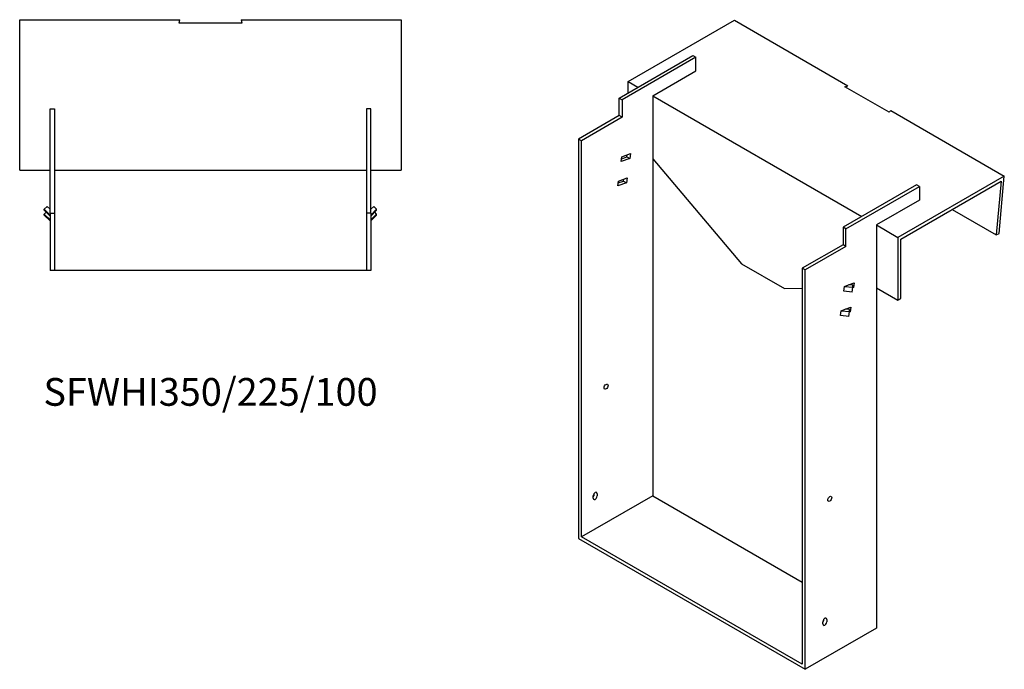
# Model space of a CAD drawing. Units: millimetres. Extents: x 1000 to 2011, y 307 to 1564.
# Drawn here: x 1301 to 2011, y 307 to 775 of the extents above; entities that cross this region are included whole.
import ezdxf

# ---------------------------------------------------------------- set-up
doc = ezdxf.new("R2010")
doc.units = ezdxf.units.MM
doc.layers.add('Part', color=7, linetype='Continuous', lineweight=25)
doc.layers.add('Text', color=7, linetype='Continuous', lineweight=25)
doc.styles.add('EU_style', font='arial.ttf')

msp = doc.modelspace()

# ---------------------------------------------------------------- linework, layer by layer
at = {"layer": 'Part'}
for p, q in [((1301.21, 775.03), (1416.71, 775.03)), ((1301.21, 666.67), (1301.21, 775.03)), ((1416.17, 772.51), (1416.71, 775.03)), ((1460.71, 775.03), (1461.24, 772.51)), ((1460.71, 775.03), (1576.21, 775.03)), ((1576.21, 775.03), (1576.21, 666.67)), ((1739.69, 730.39), (1816.31, 774.62)), ((1816.31, 774.62), (1897.98, 727.47)), ((1461.24, 772.51), (1416.17, 772.51)), ((1733.33, 718.55), (1786.36, 749.16)), ((1788.48, 747.94), (1735.45, 717.32)), ((1786.36, 749.16), (1788.48, 747.94)), ((1788.48, 738.14), (1788.48, 747.94)), ((1757.37, 720.18), (1788.48, 738.14)), ((1739.69, 730.39), (1746.76, 726.3)), ((1739.69, 722.22), (1739.69, 730.39)), ((1895.83, 726.66), (1897.98, 727.47)), ((1927.69, 708.26), (1895.83, 726.66)), ((1733.33, 705.89), (1733.33, 718.55)), ((1733.33, 718.55), (1735.45, 717.32)), ((1735.45, 717.32), (1735.45, 704.67)), ((1757.37, 720.18), (1907.98, 633.22)), ((1757.37, 720.18), (1757.37, 431.96)), ((1323.21, 635.67), (1323.21, 710.67)), ((1323.21, 710.67), (1326.21, 710.67)), ((1326.21, 710.67), (1326.21, 635.67)), ((1554.21, 710.67), (1551.21, 710.67)), ((1551.21, 710.67), (1551.21, 635.67)), ((1554.21, 635.67), (1554.21, 710.67)), ((1733.33, 705.89), (1703.98, 688.95)), ((1735.45, 704.67), (1706.11, 687.72)), ((1735.45, 704.67), (1733.33, 705.89)), ((1929.09, 709.51), (1927.69, 708.26)), ((1929.09, 709.51), (2010.77, 662.35)), ((1703.98, 688.95), (1703.98, 401.13)), ((1706.11, 687.72), (1703.98, 688.95)), ((1706.11, 402.36), (1706.11, 687.72)), ((1734.76, 672.71), (1735.25, 676.21)), ((1740.86, 674.99), (1734.76, 672.71)), ((1735.06, 674.84), (1738.74, 676.21)), ((1735.25, 676.21), (1741.35, 678.49)), ((1738.74, 676.21), (1738.93, 677.58)), ((1738.74, 676.21), (1740.86, 674.99)), ((1741.35, 678.49), (1740.86, 674.99)), ((1757.37, 674.86), (1821.36, 599.13)), ((1301.21, 666.67), (1323.21, 666.67)), ((1326.21, 666.67), (1551.21, 666.67)), ((1554.21, 666.67), (1576.21, 666.67)), ((1732.8, 658.71), (1738.9, 660.99)), ((1736.28, 658.71), (1736.48, 660.08)), ((1738.9, 660.99), (1738.41, 657.49)), ((2010.77, 662.35), (1934.15, 618.12)), ((2006.97, 620.97), (2010.77, 662.35)), ((1732.31, 655.21), (1732.8, 658.71)), ((1738.41, 657.49), (1732.31, 655.21)), ((1732.61, 657.34), (1736.28, 658.71)), ((1736.28, 658.71), (1738.41, 657.49)), ((1947.58, 656.08), (1894.55, 625.47)), ((1896.67, 624.24), (1949.7, 654.86)), ((1936.27, 616.89), (2008.39, 658.53)), ((1949.7, 654.86), (1947.58, 656.08)), ((1949.7, 654.86), (1949.7, 645.06)), ((2008.39, 658.53), (2004.86, 620.02)), ((1318.96, 638.35), (1321.08, 640.44)), ((1321.08, 640.44), (1323.21, 638.35)), ((1556.33, 640.44), (1554.21, 638.35)), ((1558.45, 638.35), (1556.33, 640.44)), ((1949.7, 645.06), (1918.59, 627.1)), ((1323.21, 634.17), (1318.96, 638.35)), ((1318.96, 637.66), (1318.96, 638.35)), ((1318.96, 637.66), (1323.21, 633.48)), ((1318.96, 634.88), (1320.37, 636.27)), ((1323.21, 630.7), (1318.96, 634.88)), ((1318.96, 634.19), (1318.96, 634.88)), ((1318.96, 634.19), (1323.21, 630.01)), ((1323.21, 635.67), (1326.21, 635.67)), ((1323.21, 635.67), (1323.21, 594.17)), ((1326.21, 635.67), (1326.21, 594.17)), ((1554.21, 635.67), (1551.21, 635.67)), ((1551.21, 635.67), (1551.21, 594.17)), ((1554.21, 634.17), (1558.45, 638.35)), ((1558.45, 637.66), (1554.21, 633.48)), ((1554.21, 635.67), (1554.21, 594.17)), ((1554.21, 630.7), (1558.45, 634.88)), ((1558.45, 634.19), (1554.21, 630.01)), ((1558.45, 634.88), (1557.04, 636.27)), ((1558.45, 637.66), (1558.45, 638.35)), ((1558.45, 634.19), (1558.45, 634.88)), ((1973.27, 638.26), (2004.86, 620.02)), ((1896.67, 624.24), (1894.55, 625.47)), ((1894.55, 625.47), (1894.55, 612.81)), ((1918.59, 627.1), (1934.15, 618.12)), ((1918.59, 627.1), (1918.59, 336.43)), ((1896.67, 611.59), (1896.67, 624.24)), ((1934.15, 618.12), (1934.15, 572.8)), ((2004.86, 620.02), (2006.97, 620.97)), ((1894.55, 612.81), (1865.2, 595.87)), ((1896.67, 611.59), (1867.33, 594.64)), ((1896.67, 611.59), (1894.55, 612.81)), ((1936.27, 574.03), (1936.27, 616.89)), ((1821.36, 599.13), (1852.48, 581.17)), ((1326.21, 594.17), (1323.21, 594.17)), ((1551.21, 594.17), (1326.21, 594.17)), ((1554.21, 594.17), (1551.21, 594.17)), ((1865.2, 595.87), (1865.2, 310.5)), ((1867.33, 594.64), (1865.2, 595.87)), ((1867.33, 306.83), (1867.33, 594.64)), ((1895.12, 579.3), (1895.61, 582.8)), ((1895.61, 582.8), (1898.56, 583.91)), ((1895.61, 582.8), (1901.56, 582.18)), ((1898.56, 583.91), (1902.57, 585.41)), ((1901.54, 583.59), (1898.56, 583.91)), ((1900.05, 583.75), (1900.15, 584.5)), ((1901.07, 578.68), (1901.56, 582.18)), ((1902.08, 581.91), (1901.5, 581.69)), ((1901.56, 582.18), (1901.54, 583.59)), ((1902.08, 581.91), (1901.56, 582.21)), ((1902.57, 585.41), (1902.08, 581.91)), ((1852.48, 581.17), (1865.2, 581.54)), ((1901.07, 578.68), (1895.12, 579.3)), ((1918.59, 581.78), (1934.15, 572.8)), ((1896.11, 566.41), (1900.12, 567.91)), ((1900.12, 567.91), (1899.63, 564.41)), ((1934.15, 572.8), (1936.27, 574.03)), ((1892.66, 561.8), (1893.15, 565.3)), ((1898.62, 561.18), (1892.66, 561.8)), ((1893.15, 565.3), (1896.11, 566.41)), ((1893.15, 565.3), (1899.11, 564.68)), ((1899.09, 566.09), (1896.11, 566.41)), ((1897.59, 566.25), (1897.7, 567)), ((1898.62, 561.18), (1899.11, 564.68)), ((1899.63, 564.41), (1899.04, 564.19)), ((1899.11, 564.68), (1899.09, 566.09)), ((1899.63, 564.41), (1899.11, 564.71)), ((1715.3, 432.98), (1715.3, 433.57)), ((1717.42, 433.38), (1717.42, 431.75)), ((1757.37, 431.96), (1706.11, 402.36)), ((1714.59, 430.12), (1714.59, 431.75)), ((1757.37, 431.96), (1865.2, 369.7)), ((1703.98, 401.13), (1867.33, 306.83)), ((1865.2, 310.5), (1706.11, 402.36)), ((1880.05, 339.49), (1880.05, 341.12)), ((1880.76, 342.35), (1880.76, 342.94)), ((1882.88, 342.75), (1882.88, 341.12)), ((1918.59, 336.43), (1867.33, 306.83))]:
    msp.add_line(p, q, dxfattribs=at)
for centre in [(1723.78, 510.54), (1885, 429.71)]:
    msp.add_ellipse(centre, major_axis=(1.02, 1.78), ratio=0.57735, dxfattribs=at)
for centre, major_axis, start_param, end_param in [((1716, 432.57), (1, 1.73), 5.497787, 8.63938), ((1713.88, 432.16), (1, 1.73), 4.45059, 5.497787), ((1716, 430.94), (-1, -1.73), 5.497787, 8.63938), ((1881.47, 341.94), (1, 1.73), 5.497787, 8.63938), ((1879.35, 341.53), (1, 1.73), 4.45059, 5.497787), ((1881.47, 340.3), (-1, -1.73), 5.497787, 8.63938)]:
    msp.add_ellipse(centre, major_axis=major_axis, ratio=0.57735, start_param=start_param, end_param=end_param, dxfattribs=at)

# ---------------------------------------------------------------- texts
at = {"layer": 'Text', "insert": (1438.71, 504.17), "char_height": 20, "width": 343.6746, "attachment_point": 5, "style": 'EU_style'}
msp.add_mtext('{SFWHI350/225/100}', dxfattribs=at)

doc.saveas('drawing.dxf')
